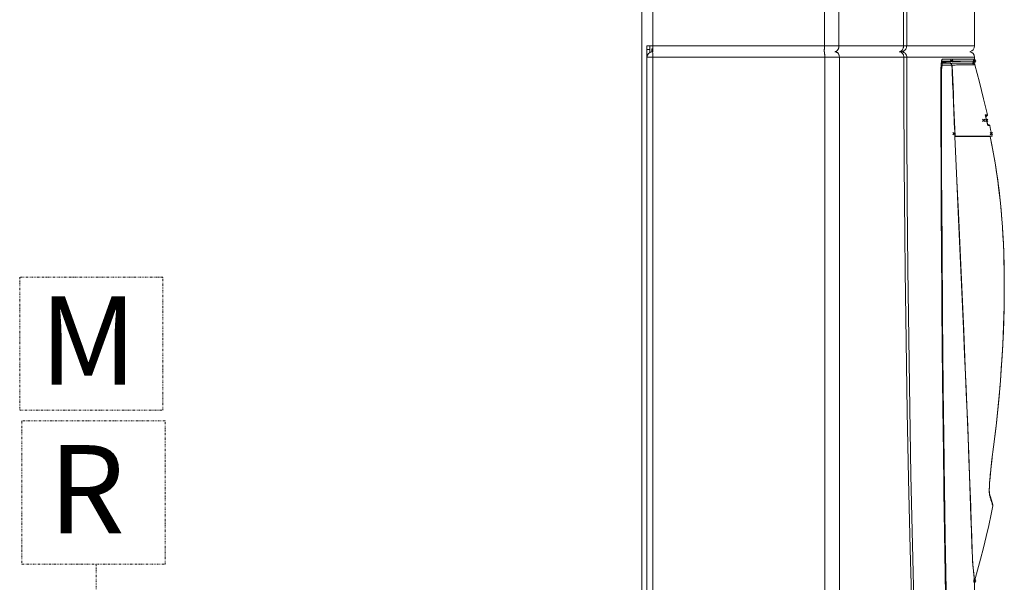
# Model space of a CAD drawing. Units: inches. Extents: x 5563 to 7013, y 818 to 4223.
# Drawn here: x 6748 to 7013, y 1993 to 2145 of the extents above; entities that cross this region are included whole.
import ezdxf

# ---------------------------------------------------------------- set-up
doc = ezdxf.new("R2010")
doc.units = ezdxf.units.IN
doc.header["$MEASUREMENT"] = 0
doc.linetypes.add('DIVIDE', pattern=[1.25, 0.5, -0.25, 0, -0.25, 0, -0.25])
doc.layers.add('$_urządzenia', color=4, linetype='Continuous')
doc.layers.add('Ukryte', color=253, linetype='DIVIDE')
doc.styles.get("Standard").update_dxf_attribs({"font": 'GOTHIC.TTF'})

# ---------------------------------------------------------------- blocks, each defined once
blk = doc.blocks.new('A$Cd2631128')
at = {"layer": '$_urządzenia', "lineweight": 15}
for points in [[(369.41, 897.3), (369.41, 38.7)], [(372.41, 898.9), (372.41, 282.1)], [(418.48, 282.1), (418.48, 898.9)], [(422.4, 282.1), (422.4, 898.9)], [(439.74, 282.1), (439.74, 898.9)], [(440.6, 282.1), (440.6, 898.9)], [(458.81, 282.1), (458.81, 296.21)], [(372.41, 282.1), (370.81, 282.1)], [(370.81, 282.1), (370.81, 38.7)], [(370.81, 281.1), (371.56, 281.1)], [(371.56, 282.1), (371.56, 280.35)], [(372.13, 281.3), (372.36, 281.3)], [(372.13, 281.3), (372.13, 280.54)], [(372.13, 281.3), (372.13, 280.54)], [(372.36, 279.05), (372.36, 279.16), (372.36, 279.31), (372.36, 279.46), (372.36, 279.61), (372.36, 279.71), (372.36, 279.86), (372.35, 279.94), (372.35, 280.09), (372.35, 280.12), (372.34, 280.27), (372.33, 280.42), (372.33, 280.47), (372.32, 280.51), (372.32, 280.54), (372.31, 280.55)], [(372.31, 280.55), (372.31, 280.55), (372.31, 280.55), (372.31, 280.55), (372.31, 280.55), (372.31, 280.55), (372.31, 280.55), (372.31, 280.55), (372.31, 280.55), (372.31, 280.55), (372.31, 280.55), (372.31, 280.55)], [(372.38, 282.07), (372.38, 282), (372.38, 281.92), (372.38, 281.85), (372.38, 281.77), (372.38, 281.71), (372.38, 281.64), (372.38, 281.6), (372.38, 281.52), (372.38, 281.5), (372.37, 281.43), (372.37, 281.36), (372.36, 281.33), (372.36, 281.31), (372.36, 281.3), (372.36, 281.3)], [(372.36, 280.55), (372.36, 281.3)], [(372.41, 281.3), (372.4, 281.29), (372.4, 281.21), (372.4, 281.13), (372.4, 281.05), (372.4, 280.97), (372.39, 280.91), (372.39, 280.83), (372.39, 280.79), (372.38, 280.71), (372.38, 280.7), (372.38, 280.62), (372.37, 280.55), (372.36, 280.51), (372.36, 280.51), (372.36, 280.5)], [(372.38, 282.1), (372.38, 282.1), (372.38, 282.09), (372.38, 282.09), (372.38, 282.09), (372.38, 282.08), (372.38, 282.08), (372.38, 282.08), (372.38, 282.07), (372.38, 282.07), (372.38, 282.07)], [(458.81, 282.1), (372.41, 282.1)], [(418.47, 281.3), (418.47, 281.3), (418.47, 281.22), (418.46, 281.14), (418.46, 281.06), (418.46, 280.98), (418.46, 280.92), (418.45, 280.84), (418.45, 280.81), (418.45, 280.73), (418.45, 280.72), (418.44, 280.64), (418.44, 280.57), (418.43, 280.52), (418.43, 280.51), (418.42, 280.5)], [(418.51, 280.55), (418.52, 280.55), (418.52, 280.54), (418.52, 280.52), (418.53, 280.49), (418.53, 280.44), (418.54, 280.37), (418.54, 280.3), (418.54, 280.26), (418.55, 280.11), (418.55, 280.03), (418.55, 279.88), (418.56, 279.77), (418.56, 279.62), (418.56, 279.49), (418.56, 279.34), (418.56, 279.2), (418.56, 279.05)], [(421.28, 280.55), (421.4, 280.54), (421.51, 280.52), (421.63, 280.49), (421.74, 280.44), (421.75, 280.44), (421.86, 280.38), (421.96, 280.3), (422.05, 280.22), (422.14, 280.12), (422.15, 280.11), (422.23, 280), (422.31, 279.88), (422.37, 279.75), (422.42, 279.62), (422.46, 279.48), (422.49, 279.33), (422.51, 279.18), (422.51, 279.05)], [(422.4, 282.1), (422.4, 282.04), (422.38, 281.88), (422.36, 281.72), (422.32, 281.57), (422.3, 281.51), (422.25, 281.36), (422.19, 281.23), (422.11, 281.1), (422.06, 281.04), (421.98, 280.93), (421.88, 280.83), (421.78, 280.75), (421.71, 280.7), (421.6, 280.63), (421.49, 280.58), (421.38, 280.54)], [(438.59, 280.55), (438.63, 280.55), (438.67, 280.55), (438.71, 280.54), (438.74, 280.54), (438.78, 280.53), (438.82, 280.52), (438.85, 280.52), (438.89, 280.5), (438.93, 280.49), (438.96, 280.48)], [(439.74, 282.1), (439.74, 282.03), (439.73, 281.87), (439.7, 281.71), (439.66, 281.56), (439.64, 281.48), (439.58, 281.34), (439.52, 281.2), (439.44, 281.08), (439.38, 281), (439.29, 280.9), (439.2, 280.8), (439.1, 280.72), (439.01, 280.67), (438.9, 280.61), (438.79, 280.56), (438.67, 280.53)], [(438.96, 280.48), (439.07, 280.43), (439.18, 280.37), (439.28, 280.3), (439.31, 280.27), (439.4, 280.18), (439.49, 280.08), (439.57, 279.96), (439.58, 279.94), (439.65, 279.81), (439.71, 279.68), (439.75, 279.53), (439.79, 279.38), (439.81, 279.23), (439.81, 279.2), (439.82, 279.05)], [(439.14, 280.55), (439.28, 280.54), (439.42, 280.52), (439.44, 280.52), (439.58, 280.48), (439.71, 280.44), (439.84, 280.38), (439.96, 280.3), (440.07, 280.22), (440.09, 280.21), (440.19, 280.11), (440.29, 280.01), (440.37, 279.89), (440.39, 279.87), (440.46, 279.75), (440.52, 279.62), (440.56, 279.49), (440.6, 279.35), (440.6, 279.33), (440.62, 279.19), (440.63, 279.05)], [(440.6, 282.1), (440.59, 281.95), (440.57, 281.81), (440.54, 281.67), (440.49, 281.53), (440.44, 281.4), (440.37, 281.27), (440.29, 281.15), (440.2, 281.03), (440.09, 280.93), (439.98, 280.83), (439.87, 280.75), (439.74, 280.68), (439.61, 280.62), (439.47, 280.57), (439.47, 280.57), (439.33, 280.53), (439.19, 280.51)], [(370.81, 279.05), (422.51, 279.05)], [(372.36, 38.96), (372.36, 279.05)], [(418.56, 279.05), (420.43, 279.05)], [(418.56, 279.05), (418.56, 36.31)], [(422.51, 279.05), (422.51, 39.28)], [(422.51, 279.05), (424.24, 279.05), (425.97, 279.05), (427.71, 279.05), (429.44, 279.05), (431.17, 279.05), (432.9, 279.05), (434.63, 279.05), (436.36, 279.05), (438.09, 279.05), (439.82, 279.05)], [(439.82, 279.05), (458.84, 279.05)], [(439.82, 279.05), (439.83, 269.15), (439.92, 250.26), (440.07, 231.36), (440.18, 221.65), (440.43, 202.76), (440.75, 183.87), (441.12, 165.7), (441.55, 146.81), (442.05, 127.93), (442.59, 109.04), (443.18, 90.16)], [(440.63, 279.05), (440.63, 278.34), (440.67, 259.62), (440.77, 240.9), (440.93, 222.18), (441.15, 203.46), (441.43, 184.75), (441.75, 166.74), (442.14, 148.02), (442.59, 129.31), (443.1, 110.59), (443.65, 91.88)], [(449.77, 274.44), (449.77, 274.47), (449.77, 274.84), (449.78, 275.21), (449.79, 275.58), (449.8, 275.9), (449.81, 276.27), (449.83, 276.64), (449.84, 276.77), (449.87, 277.14), (449.9, 277.51), (449.92, 277.62), (449.95, 277.9), (449.99, 278.13)], [(449.92, 277.62), (449.93, 277.69), (449.93, 277.72), (449.94, 277.75), (449.94, 277.78), (449.95, 277.81), (449.95, 277.84), (449.96, 277.87), (449.96, 277.9), (449.97, 277.92), (449.97, 277.95), (449.97, 277.97), (449.98, 277.99), (449.98, 278.01), (449.99, 278.03), (449.99, 278.05), (450, 278.07), (450, 278.09), (450, 278.1), (450.01, 278.12), (450.01, 278.13), (450.01, 278.15), (450.02, 278.16), (450.02, 278.17), (450.02, 278.18), (450.03, 278.19), (450.03, 278.2), (450.03, 278.2), (450.03, 278.21), (450.03, 278.21), (450.04, 278.22)], [(449.93, 277.71), (451.25, 277.77), (452.55, 277.83), (453.8, 277.88), (455.02, 277.93), (456.19, 277.97), (457.33, 278.01), (458.36, 278.04)], [(449.98, 278.02), (452.59, 278.03)], [(449.99, 278.13), (450, 278.17), (450.01, 278.21), (450.02, 278.26), (450.03, 278.3), (450.05, 278.34), (450.06, 278.38), (450.08, 278.42), (450.09, 278.45), (450.12, 278.49), (450.14, 278.51), (450.16, 278.51)], [(449.99, 278.02), (458.36, 278.04)], [(450.16, 278.51), (458.84, 278.54)], [(450.16, 278.51), (452.6, 278.52)], [(453.02, 277.74), (452.4, 278.36)], [(453.02, 278.36), (452.4, 277.74)], [(452.59, 278.03), (453.53, 278.03)], [(452.6, 278.52), (454.93, 278.53)], [(453.53, 278.03), (454.91, 278.03)], [(454.91, 278.03), (455.78, 278.03)], [(454.93, 278.53), (455.83, 278.53)], [(455.78, 278.03), (456.58, 278.03)], [(455.83, 278.53), (456.68, 278.53)], [(456.68, 278.53), (457.41, 278.53)], [(458.95, 277.24), (458.33, 277.86)], [(458.95, 277.86), (458.33, 277.24)], [(458.36, 278.04), (458.37, 278.04), (458.4, 278.04), (458.43, 278.04), (458.46, 278.05), (458.49, 278.06), (458.51, 278.07), (458.54, 278.08), (458.57, 278.09), (458.59, 278.1), (458.62, 278.12), (458.64, 278.13), (458.66, 278.15), (458.68, 278.17), (458.7, 278.19), (458.72, 278.21), (458.74, 278.24), (458.76, 278.26), (458.77, 278.28), (458.79, 278.31), (458.8, 278.34), (458.81, 278.36), (458.82, 278.39), (458.83, 278.42), (458.83, 278.45), (458.84, 278.47), (458.84, 278.5), (458.84, 278.53), (458.84, 278.54)], [(459.16, 277.74), (458.53, 278.36)], [(459.16, 278.36), (458.53, 277.74)], [(458.84, 278.54), (458.84, 279.05)], [(449.78, 275.39), (449.79, 275.56)], [(449.78, 275.21), (449.78, 275.39)], [(449.78, 275.03), (449.78, 275.21)], [(449.79, 275.72), (449.8, 275.88)], [(449.79, 275.56), (449.79, 275.72)], [(449.8, 276.03), (449.81, 276.18), (449.81, 276.25)], [(449.8, 275.88), (449.8, 276.03)], [(449.81, 276.25), (449.82, 276.39)], [(449.82, 276.39), (449.83, 276.52)], [(449.83, 276.64), (449.84, 276.76)], [(449.83, 276.52), (449.83, 276.64)], [(449.84, 276.76), (449.85, 276.88)], [(449.85, 276.88), (449.86, 276.99)], [(449.86, 276.99), (449.87, 277.09)], [(449.87, 277.09), (449.88, 277.19)], [(449.88, 277.29), (449.89, 277.38)], [(449.88, 277.19), (449.88, 277.29)], [(449.89, 277.38), (449.9, 277.46)], [(449.9, 277.46), (449.91, 277.54)], [(449.9, 277.45), (452.18, 277.45)], [(449.91, 277.54), (449.92, 277.62)], [(449.93, 274.23), (449.93, 274.44), (449.93, 274.71), (449.94, 274.98), (449.95, 275.25), (449.95, 275.44), (449.97, 275.71), (449.98, 275.85), (450, 276.12), (450.01, 276.2), (450.04, 276.45), (450.04, 276.5), (450.08, 276.7), (450.1, 276.77), (450.13, 276.85), (450.14, 276.88), (450.16, 276.89), (450.18, 276.9)], [(450.18, 276.9), (452.75, 276.9)], [(452.29, 277.44), (452.3, 277.44), (452.37, 277.42), (452.44, 277.38), (452.51, 277.34), (452.57, 277.3), (452.62, 277.24), (452.66, 277.19), (452.7, 277.12), (452.73, 277.05), (452.75, 276.98), (452.75, 276.9)], [(453.1, 277.43), (452.36, 277.42)], [(452.76, 277), (452.75, 277.01), (452.74, 277.03), (452.74, 277.05), (452.73, 277.07), (452.72, 277.09), (452.71, 277.1), (452.7, 277.12), (452.69, 277.14), (452.68, 277.15), (452.67, 277.17)], [(458.94, 277.03), (458.94, 277.03), (458.94, 277.03), (458.92, 277.03), (458.92, 277.03), (458.89, 277.03), (458.89, 277.03), (458.85, 277.03), (458.8, 277.03), (458.73, 277.03), (458.57, 277.03), (458.36, 277.04), (458.1, 277.04), (457.79, 277.04), (457.44, 277.05), (457.04, 277.05), (456.59, 277.05), (456.16, 277.04), (455.54, 277.04), (455.53, 277.04), (454.91, 277.02), (454.3, 277.01), (453.97, 276.99), (453.59, 276.97), (453.49, 276.96), (453.13, 276.92), (452.78, 276.87)], [(452.78, 276.87), (452.78, 276.81), (452.87, 274.91), (452.96, 273), (453.05, 271.1), (453.14, 269.2), (453.22, 267.3), (453.31, 265.46), (453.39, 263.56), (453.47, 261.65), (453.56, 259.75), (453.65, 257.85)], [(456.84, 277.44), (453.1, 277.43)], [(457.32, 277.44), (456.84, 277.44)], [(458.05, 277.44), (457.9, 277.44), (457.73, 277.44), (457.32, 277.44)], [(458.35, 277.44), (458.28, 277.44), (458.05, 277.44)], [(458.41, 277.44), (458.35, 277.44)], [(458.94, 277.03), (458.94, 277.05), (458.93, 277.08), (458.92, 277.11), (458.9, 277.14), (458.89, 277.16), (458.87, 277.19), (458.85, 277.22), (458.83, 277.24), (458.81, 277.27), (458.79, 277.29), (458.77, 277.31), (458.74, 277.33), (458.71, 277.35), (458.69, 277.36), (458.66, 277.38), (458.63, 277.39), (458.6, 277.41), (458.57, 277.42), (458.54, 277.42), (458.51, 277.43), (458.48, 277.43), (458.44, 277.44), (458.41, 277.44)], [(462.28, 263.59), (461.78, 265.73), (461.27, 267.88), (460.72, 270.1), (460.15, 272.37), (459.55, 274.72), (458.94, 277.03)], [(449.77, 274.84), (449.78, 275.03)], [(449.77, 274.65), (449.77, 274.84)], [(449.78, 270.5), (449.77, 274.65)], [(449.77, 270.5), (449.77, 270.89), (449.77, 271.29), (449.77, 271.68), (449.77, 272.07), (449.77, 272.47), (449.77, 272.86), (449.77, 273.26), (449.77, 273.65), (449.77, 274.04), (449.77, 274.44)], [(449.77, 274.44), (449.77, 274.44), (449.77, 274.44), (449.77, 274.44), (449.77, 274.44), (449.77, 274.44), (449.77, 274.44), (449.77, 274.44), (449.77, 274.44), (449.77, 274.44), (449.77, 274.44), (449.77, 274.44)], [(449.77, 274.23), (449.79, 274.23), (449.8, 274.23), (449.82, 274.23), (449.83, 274.23), (449.83, 274.23), (449.85, 274.23), (449.87, 274.23), (449.88, 274.23), (449.9, 274.23), (449.91, 274.23), (449.93, 274.23)], [(449.93, 267.8), (449.93, 268.44), (449.93, 269.09), (449.93, 269.73), (449.93, 270.37), (449.93, 271.01), (449.93, 271.66), (449.93, 272.3), (449.93, 272.94), (449.93, 273.59), (449.93, 274.23)], [(452.26, 74.26), (451.85, 92.97), (451.45, 112.59), (451.09, 132.21), (450.77, 151.83), (450.49, 171.46), (450.48, 172.37), (450.25, 192), (450.06, 211.62), (449.92, 231.25), (449.82, 250.87), (449.77, 270.5)], [(449.79, 263.25), (449.78, 270.5)], [(449.93, 267.72), (449.93, 267.8)], [(452.42, 73.54), (452.01, 92.04), (451.62, 111.46), (451.27, 130.87), (450.95, 150.29), (450.67, 169.71), (450.66, 170.62), (450.42, 190.04), (450.23, 209.46), (450.09, 228.88), (449.99, 248.3), (449.93, 267.72)], [(451.05, 134.57), (450.96, 140.11), (450.87, 145.65), (450.78, 151.21), (450.7, 156.76), (450.62, 162.33), (450.54, 167.9), (450.47, 173.47), (450.4, 179.05), (450.33, 184.64), (450.27, 190.23), (450.21, 195.83), (450.15, 201.43), (450.1, 207.03), (450.05, 212.64), (450.01, 218.25), (449.97, 223.87), (449.93, 229.49), (449.9, 235.11), (449.87, 240.73), (449.84, 246.36), (449.82, 251.99), (449.8, 257.62), (449.79, 263.25)], [(461.58, 261.79), (460.96, 262.41)], [(461.58, 262.41), (460.96, 261.79)], [(461.72, 263.59), (462.28, 263.59)], [(461.75, 263.45), (461.74, 263.46), (461.74, 263.48), (461.74, 263.49), (461.74, 263.5), (461.74, 263.51), (461.73, 263.52), (461.73, 263.53), (461.73, 263.55), (461.73, 263.56), (461.73, 263.57), (461.72, 263.59)], [(461.73, 263.53), (461.73, 263.53), (461.73, 263.55)], [(461.73, 263.52), (461.73, 263.53), (461.73, 263.53)], [(461.73, 263.53), (461.73, 263.53)], [(461.73, 263.53), (461.73, 263.53)], [(461.73, 263.52), (461.73, 263.52)], [(461.73, 263.52), (461.73, 263.52)], [(461.73, 263.52), (461.73, 263.52)], [(461.74, 263.51), (461.73, 263.51)], [(461.74, 263.51), (461.74, 263.51)], [(461.74, 263.49), (461.74, 263.5)], [(461.74, 263.5), (461.74, 263.5)], [(461.74, 263.5), (461.74, 263.5)], [(461.74, 263.48), (461.74, 263.49)], [(461.74, 263.46), (461.74, 263.48)], [(461.75, 263.45), (461.74, 263.46)], [(461.75, 263.43), (461.75, 263.45)], [(462.39, 260.81), (462.39, 260.83), (462.32, 261.09), (462.25, 261.36), (462.18, 261.62), (462.12, 261.88), (462.05, 262.14), (461.99, 262.4), (461.93, 262.66), (461.87, 262.92), (461.8, 263.19), (461.75, 263.45)], [(461.76, 263.4), (461.75, 263.43)], [(461.77, 263.36), (461.76, 263.4)], [(462.38, 261.79), (461.76, 262.41)], [(462.38, 262.41), (461.76, 261.79)], [(461.78, 263.31), (461.77, 263.36)], [(461.78, 263.31), (462.15, 263.31)], [(461.78, 263.28), (461.78, 263.31)], [(461.79, 263.27), (461.78, 263.28)], [(461.79, 263.26), (461.79, 263.27)], [(461.79, 263.24), (461.79, 263.26)], [(461.79, 263.23), (461.79, 263.24)], [(461.8, 263.22), (461.79, 263.23)], [(461.8, 263.21), (461.8, 263.22)], [(461.8, 263.22), (461.8, 263.22)], [(461.8, 263.2), (461.8, 263.21)], [(461.8, 263.19), (461.8, 263.2)], [(461.81, 263.18), (461.8, 263.19)], [(461.81, 263.17), (461.81, 263.18)], [(461.81, 263.16), (461.81, 263.17)], [(461.81, 263.17), (461.81, 263.17)], [(461.81, 263.15), (461.81, 263.16)], [(461.82, 263.14), (461.81, 263.15)], [(461.82, 263.13), (461.82, 263.14)], [(461.82, 263.14), (461.82, 263.14)], [(461.82, 263.12), (461.82, 263.13)], [(461.82, 263.11), (461.82, 263.12)], [(461.82, 263.1), (461.82, 263.11)], [(461.82, 263.11), (461.82, 263.11)], [(461.83, 263.1), (461.82, 263.1)], [(461.83, 263.09), (461.83, 263.1)], [(461.83, 263.08), (461.83, 263.09)], [(461.83, 263.07), (461.83, 263.08)], [(461.83, 263.06), (461.83, 263.07)], [(461.83, 263.07), (461.83, 263.07)], [(461.84, 263.05), (461.83, 263.06)], [(461.84, 263.04), (461.84, 263.05)], [(461.84, 263.05), (461.84, 263.05)], [(461.84, 263.03), (461.84, 263.04)], [(461.84, 263.02), (461.84, 263.03), (461.84, 263.03)], [(461.85, 263.01), (461.84, 263.02)], [(461.84, 263.02), (461.84, 263.02)], [(461.85, 263), (461.85, 263.01)], [(461.85, 262.99), (461.85, 262.99), (461.85, 263)], [(461.85, 263), (461.85, 263)], [(461.85, 262.98), (461.85, 262.99)], [(461.85, 262.97), (461.85, 262.98)], [(461.86, 262.96), (461.86, 262.97), (461.85, 262.97)], [(461.86, 262.95), (461.86, 262.96)], [(461.86, 262.94), (461.86, 262.94), (461.86, 262.95)], [(461.86, 262.95), (461.86, 262.95)], [(461.86, 262.93), (461.86, 262.94)], [(461.87, 262.92), (461.87, 262.93), (461.86, 262.93)], [(461.87, 262.93), (461.87, 262.95), (461.89, 262.99), (461.9, 263.02), (461.92, 263.05), (461.93, 263.08), (461.95, 263.11), (461.97, 263.14), (461.99, 263.17), (462.01, 263.19), (462.03, 263.22), (462.06, 263.24), (462.08, 263.26), (462.1, 263.28), (462.13, 263.29), (462.15, 263.31)], [(461.87, 262.92), (461.87, 262.93), (461.87, 262.93)], [(461.87, 262.91), (461.87, 262.91), (461.87, 262.92)], [(461.87, 262.91), (461.87, 262.92), (461.87, 262.92)], [(461.87, 262.9), (461.87, 262.91), (461.87, 262.91)], [(461.87, 262.9), (461.87, 262.91)], [(461.87, 262.89), (461.87, 262.9), (461.87, 262.9)], [(461.87, 262.89), (461.87, 262.9)], [(461.88, 262.88), (461.88, 262.89), (461.87, 262.89)], [(461.88, 262.88), (461.87, 262.89)], [(461.88, 262.87), (461.88, 262.87), (461.88, 262.88)], [(461.88, 262.87), (461.88, 262.88), (461.88, 262.88)], [(461.88, 262.86), (461.88, 262.86), (461.88, 262.87)], [(461.88, 262.86), (461.88, 262.87), (461.88, 262.87)], [(461.88, 262.85), (461.88, 262.85), (461.88, 262.86)], [(461.88, 262.85), (461.88, 262.86)], [(461.89, 262.83), (461.89, 262.84), (461.88, 262.85)], [(461.89, 262.84), (461.89, 262.84)], [(461.89, 262.82), (461.89, 262.83), (461.89, 262.83)], [(461.89, 262.83), (461.89, 262.83)], [(461.89, 262.81), (461.89, 262.82), (461.89, 262.82)], [(461.89, 262.82), (461.89, 262.82)], [(461.9, 262.8), (461.89, 262.81), (461.89, 262.81)], [(461.89, 262.81), (461.89, 262.81)], [(461.9, 262.79), (461.9, 262.8)], [(461.9, 262.78), (461.9, 262.79)], [(461.9, 262.79), (461.9, 262.79)], [(461.9, 262.77), (461.9, 262.78)], [(461.9, 262.76), (461.9, 262.77), (461.9, 262.77)], [(461.91, 262.75), (461.91, 262.76), (461.9, 262.76)], [(461.91, 262.74), (461.91, 262.74), (461.91, 262.75)], [(461.91, 262.73), (461.91, 262.73), (461.91, 262.74)], [(461.91, 262.72), (461.91, 262.73)], [(461.92, 262.71), (461.92, 262.72), (461.91, 262.72)], [(461.92, 262.69), (461.92, 262.7), (461.92, 262.71)], [(461.92, 262.68), (461.92, 262.69), (461.92, 262.69), (461.92, 262.69)], [(461.93, 262.67), (461.93, 262.67), (461.92, 262.68)], [(461.93, 262.66), (461.93, 262.67)], [(461.93, 262.65), (461.93, 262.66), (461.93, 262.66)], [(461.94, 262.63), (461.93, 262.64), (461.93, 262.64), (461.93, 262.65)], [(461.94, 262.62), (461.94, 262.63), (461.94, 262.63)], [(461.94, 262.6), (461.94, 262.61), (461.94, 262.61), (461.94, 262.62)], [(461.95, 262.58), (461.95, 262.59), (461.94, 262.59), (461.94, 262.6)], [(461.95, 262.56), (461.95, 262.57), (461.95, 262.58), (461.95, 262.58)], [(461.96, 262.54), (461.95, 262.55), (461.95, 262.56), (461.95, 262.56)], [(461.96, 262.53), (461.96, 262.54), (461.96, 262.54), (461.96, 262.54)], [(461.97, 262.51), (461.96, 262.52), (461.96, 262.52), (461.96, 262.53)], [(461.97, 262.5), (461.97, 262.51)], [(461.97, 262.49), (461.97, 262.5)], [(461.97, 262.5), (461.97, 262.5)], [(461.97, 262.48), (461.97, 262.49)], [(461.97, 262.48), (461.97, 262.49)], [(461.98, 262.47), (461.97, 262.48)], [(461.97, 262.48), (461.97, 262.48)], [(461.98, 262.46), (461.98, 262.47)], [(461.98, 262.45), (461.98, 262.46)], [(461.98, 262.46), (461.98, 262.46)], [(461.98, 262.44), (461.98, 262.45)], [(461.98, 262.43), (461.98, 262.44)], [(461.98, 262.44), (461.98, 262.44)], [(461.99, 262.42), (461.98, 262.43)], [(461.99, 262.42), (461.99, 262.43)], [(461.99, 262.4), (461.99, 262.42)], [(461.99, 262.41), (461.99, 262.42)], [(461.99, 262.4), (461.99, 262.41)], [(462, 262.39), (461.99, 262.4)], [(461.99, 262.39), (461.99, 262.4)], [(462, 262.38), (461.99, 262.39)], [(462, 262.37), (462, 262.38)], [(462, 262.38), (462, 262.38)], [(462.01, 262.34), (462, 262.37)], [(462.01, 262.33), (462.01, 262.33), (462.01, 262.34)], [(462.01, 262.32), (462.01, 262.33)], [(462.02, 262.3), (462.01, 262.31), (462.01, 262.31), (462.01, 262.32)], [(462.02, 262.27), (462.02, 262.28), (462.02, 262.29), (462.02, 262.29), (462.02, 262.3)], [(462.03, 262.26), (462.03, 262.26), (462.02, 262.27), (462.02, 262.27)], [(462.03, 262.25), (462.03, 262.26)], [(462.03, 262.23), (462.03, 262.24), (462.03, 262.24), (462.03, 262.25)], [(462.04, 262.2), (462.04, 262.21), (462.04, 262.22), (462.04, 262.22), (462.03, 262.23)], [(462.05, 262.18), (462.04, 262.19), (462.04, 262.19), (462.04, 262.2), (462.04, 262.2)], [(462.05, 262.15), (462.05, 262.16), (462.05, 262.17), (462.05, 262.17), (462.05, 262.18)], [(462.06, 262.13), (462.06, 262.14), (462.05, 262.14), (462.05, 262.15), (462.05, 262.15)], [(462.06, 262.1), (462.06, 262.11), (462.06, 262.12), (462.06, 262.12), (462.06, 262.13)], [(462.07, 262.08), (462.07, 262.09), (462.07, 262.09), (462.07, 262.1), (462.06, 262.1)], [(462.07, 262.07), (462.07, 262.07), (462.07, 262.08)], [(462.08, 262.05), (462.07, 262.06), (462.07, 262.07)], [(462.08, 262.03), (462.08, 262.04), (462.08, 262.04), (462.08, 262.05)], [(462.09, 262), (462.09, 262.01), (462.09, 262.02), (462.08, 262.02), (462.08, 262.03)], [(462.09, 261.98), (462.09, 261.99), (462.09, 262), (462.09, 262)], [(462.1, 261.96), (462.1, 261.97), (462.1, 261.97), (462.1, 261.98), (462.09, 261.98)], [(462.1, 261.95), (462.1, 261.96)], [(462.1, 261.95), (462.1, 261.95)], [(462.15, 263.31), (462.15, 263.31), (462.17, 263.32), (462.18, 263.33), (462.2, 263.34), (462.21, 263.35), (462.22, 263.36), (462.24, 263.38), (462.25, 263.39), (462.26, 263.41), (462.27, 263.42), (462.27, 263.44), (462.28, 263.46), (462.28, 263.48), (462.29, 263.5), (462.29, 263.52), (462.29, 263.54), (462.29, 263.55), (462.29, 263.57), (462.28, 263.59)], [(462.1, 261.94), (462.1, 261.95)], [(462.11, 261.93), (462.1, 261.94)], [(462.11, 261.92), (462.11, 261.93)], [(462.11, 261.92), (462.11, 261.93)], [(462.11, 261.91), (462.11, 261.92)], [(462.11, 261.9), (462.11, 261.91)], [(462.11, 261.9), (462.11, 261.91)], [(462.12, 261.89), (462.11, 261.9)], [(462.12, 261.88), (462.12, 261.9)], [(462.12, 261.87), (462.12, 261.88)], [(462.12, 261.88), (462.12, 261.88)], [(462.12, 261.86), (462.12, 261.87)], [(462.12, 261.87), (462.12, 261.87)], [(462.13, 261.85), (462.12, 261.86)], [(462.13, 261.84), (462.13, 261.85)], [(462.13, 261.85), (462.13, 261.85)], [(462.13, 261.83), (462.13, 261.84)], [(462.13, 261.82), (462.13, 261.83)], [(462.13, 261.82), (462.13, 261.83)], [(462.14, 261.81), (462.13, 261.82)], [(462.14, 261.79), (462.14, 261.8), (462.14, 261.81), (462.14, 261.81)], [(462.14, 261.8), (462.14, 261.8), (462.14, 261.81), (462.14, 261.81)], [(462.14, 261.78), (462.14, 261.79)], [(462.14, 261.79), (462.14, 261.79)], [(462.15, 261.77), (462.14, 261.78)], [(462.15, 261.76), (462.15, 261.77)], [(462.15, 261.76), (462.15, 261.77)], [(462.15, 261.75), (462.15, 261.76)], [(462.15, 261.74), (462.15, 261.75)], [(462.15, 261.74), (462.15, 261.75)], [(462.16, 261.73), (462.15, 261.74)], [(462.16, 261.72), (462.16, 261.73)], [(462.16, 261.71), (462.16, 261.72)], [(462.16, 261.72), (462.16, 261.72)], [(462.17, 261.69), (462.16, 261.7), (462.16, 261.7), (462.16, 261.71), (462.16, 261.71)], [(462.17, 261.69), (462.16, 261.7), (462.16, 261.7), (462.16, 261.71)], [(462.17, 261.66), (462.17, 261.68), (462.17, 261.68), (462.17, 261.69)], [(462.17, 261.68), (462.17, 261.68), (462.17, 261.69)], [(462.18, 261.64), (462.17, 261.66)], [(462.18, 261.65), (462.17, 261.66), (462.17, 261.66)], [(462.18, 261.63), (462.18, 261.64), (462.18, 261.64)], [(462.19, 261.61), (462.18, 261.62), (462.18, 261.62), (462.18, 261.63)], [(462.19, 261.59), (462.19, 261.6), (462.19, 261.61)], [(462.19, 261.58), (462.19, 261.59), (462.19, 261.59)], [(462.2, 261.57), (462.19, 261.58)], [(462.2, 261.55), (462.2, 261.56), (462.2, 261.57)], [(462.2, 261.54), (462.2, 261.55), (462.2, 261.55)], [(462.21, 261.52), (462.21, 261.53), (462.2, 261.54)], [(462.21, 261.51), (462.21, 261.52), (462.21, 261.52)], [(462.22, 261.49), (462.21, 261.5), (462.21, 261.51)], [(462.22, 261.48), (462.22, 261.49), (462.22, 261.49)], [(462.22, 261.46), (462.22, 261.47), (462.22, 261.48)], [(462.23, 261.45), (462.22, 261.46), (462.22, 261.46)], [(462.23, 261.43), (462.23, 261.44)], [(462.23, 261.42), (462.23, 261.43), (462.23, 261.43)], [(462.24, 261.4), (462.24, 261.41), (462.23, 261.42)], [(462.24, 261.39), (462.24, 261.4)], [(462.24, 261.38), (462.24, 261.39), (462.24, 261.39)], [(462.25, 261.37), (462.24, 261.38)], [(462.25, 261.36), (462.25, 261.37)], [(462.25, 261.35), (462.25, 261.36)], [(462.25, 261.34), (462.25, 261.35)], [(462.26, 261.33), (462.25, 261.34)], [(462.25, 261.34), (462.25, 261.34)], [(462.26, 261.32), (462.26, 261.33)], [(462.26, 261.33), (462.26, 261.33)], [(462.26, 261.31), (462.26, 261.32)], [(462.26, 261.32), (462.26, 261.32)], [(462.26, 261.3), (462.26, 261.31), (462.26, 261.31)], [(462.26, 261.31), (462.26, 261.31)], [(462.27, 261.29), (462.26, 261.3)], [(462.27, 261.3), (462.26, 261.3)], [(462.27, 261.28), (462.27, 261.29)], [(462.27, 261.29), (462.27, 261.29)], [(462.27, 261.27), (462.27, 261.28)], [(462.27, 261.28), (462.27, 261.28)], [(462.27, 261.26), (462.27, 261.27)], [(462.28, 261.25), (462.27, 261.26)], [(462.28, 261.26), (462.27, 261.26)], [(462.28, 261.24), (462.28, 261.25)], [(462.28, 261.25), (462.28, 261.25)], [(462.28, 261.23), (462.28, 261.24)], [(462.28, 261.24), (462.28, 261.24)], [(462.28, 261.22), (462.28, 261.23)], [(462.28, 261.22), (462.28, 261.23)], [(462.29, 261.21), (462.28, 261.22)], [(462.29, 261.21), (462.29, 261.22)], [(462.29, 261.2), (462.29, 261.21)], [(462.29, 261.19), (462.29, 261.2)], [(462.29, 261.18), (462.29, 261.19)], [(462.29, 261.18), (462.29, 261.19)], [(462.3, 261.17), (462.29, 261.18)], [(462.3, 261.17), (462.3, 261.18)], [(462.3, 261.15), (462.3, 261.17)], [(462.3, 261.15), (462.3, 261.16)], [(462.3, 261.14), (462.3, 261.15)], [(462.31, 261.13), (462.3, 261.14)], [(462.31, 261.12), (462.31, 261.13)], [(462.31, 261.1), (462.31, 261.12)], [(462.32, 261.08), (462.31, 261.11)], [(462.35, 260.97), (462.32, 261.08)], [(462.74, 260.86), (462.72, 260.87), (462.67, 260.88), (462.62, 260.89), (462.58, 260.91), (462.53, 260.93), (462.48, 260.96), (462.43, 260.99), (462.38, 261.02), (462.34, 261.05), (462.32, 261.06)], [(462.37, 260.9), (462.35, 260.97)], [(462.38, 260.86), (462.37, 260.9)], [(462.74, 260.87), (462.38, 260.86)], [(462.39, 260.82), (462.38, 260.86)], [(462.4, 260.8), (462.39, 260.82)], [(462.44, 260.68), (462.44, 260.67), (462.43, 260.67), (462.43, 260.68), (462.42, 260.71), (462.42, 260.72), (462.41, 260.74), (462.41, 260.75), (462.4, 260.77), (462.4, 260.78), (462.4, 260.79), (462.4, 260.8), (462.39, 260.81)], [(462.4, 260.78), (462.4, 260.8)], [(462.41, 260.77), (462.4, 260.78)], [(462.41, 260.75), (462.41, 260.77)], [(462.41, 260.74), (462.41, 260.75)], [(462.41, 260.75), (462.41, 260.75)], [(462.42, 260.73), (462.41, 260.74)], [(462.42, 260.72), (462.42, 260.73)], [(462.42, 260.73), (462.42, 260.73)], [(462.42, 260.72), (462.42, 260.72), (462.42, 260.72), (462.42, 260.72), (462.42, 260.72), (462.42, 260.72)], [(462.42, 260.72), (462.42, 260.72)], [(462.93, 260.67), (462.44, 260.68)], [(462.74, 260.67), (462.72, 260.67)], [(462.93, 260.67), (462.93, 260.68), (462.93, 260.69), (462.92, 260.7), (462.92, 260.72), (462.91, 260.73), (462.91, 260.74), (462.9, 260.75), (462.9, 260.76), (462.89, 260.77), (462.88, 260.78), (462.88, 260.78), (462.87, 260.79), (462.86, 260.8), (462.85, 260.81), (462.85, 260.81), (462.84, 260.82), (462.83, 260.83), (462.82, 260.83), (462.81, 260.84), (462.8, 260.84), (462.79, 260.85), (462.79, 260.85), (462.78, 260.85), (462.77, 260.86), (462.76, 260.86), (462.75, 260.86), (462.74, 260.86)], [(462.92, 260.67), (462.89, 260.67)], [(462.93, 260.67), (462.93, 260.67), (462.92, 260.67)], [(463.53, 257.85), (463.15, 259.66), (462.93, 260.67)], [(453.6, 258.24), (452.97, 258.86)], [(453.6, 258.86), (452.97, 258.24)], [(453.54, 257.85), (463.53, 257.85)], [(453.55, 257.8), (463.04, 257.8)], [(458.83, 138.32), (458.61, 140.3), (458.39, 142.49), (458.25, 144.7), (458.14, 147.65), (458.13, 147.73), (458, 151.56), (457.87, 155.57), (457.58, 163.83), (457.26, 172.34), (456.91, 181.07), (456.54, 190.01), (456.15, 199.14), (455.85, 206.02), (455.32, 217.97), (454.98, 225.58), (454.44, 237.52), (454.07, 245.85), (453.55, 257.8)], [(458.84, 138.28), (458.65, 139.94), (458.56, 140.8), (458.45, 141.91), (458.32, 143.47), (458.25, 144.68), (458.19, 146.27), (458.06, 150.04), (457.93, 154.06), (457.8, 158.2), (457.65, 162.42), (457.34, 171.04), (456.99, 179.89), (456.62, 188.95), (456.23, 198.22), (455.92, 205.38), (455.39, 217.33), (455.03, 225.25), (454.49, 237.2), (454.1, 245.85), (453.57, 257.8)], [(453.89, 257.85), (453.9, 257.8)], [(455.34, 257.8), (455.33, 257.85)], [(455.34, 257.8), (455.33, 257.85)], [(455.61, 257.85), (455.61, 257.8)], [(460.01, 257.8), (459.99, 257.85)], [(460.23, 257.85), (460.24, 257.8)], [(460.44, 257.85), (460.45, 257.8)], [(461.18, 257.85), (461.18, 257.8)], [(461.48, 257.85), (461.48, 257.8)], [(461.92, 257.85), (461.92, 257.8)], [(463.04, 257.8), (463.05, 257.78)], [(463.41, 255.99), (463.04, 257.8)], [(463.41, 255.98), (463.04, 257.8)], [(463.05, 257.78), (463.51, 255.46), (463.95, 253.1), (464.36, 250.69), (464.74, 248.25), (465.09, 245.76), (465.41, 243.22), (465.7, 240.63), (465.96, 238), (466.18, 235.31), (466.23, 234.6), (466.42, 231.84), (466.57, 229.02), (466.68, 226.14), (466.77, 223.18), (466.77, 222.99), (466.82, 219.95), (466.83, 216.84), (466.8, 213.66), (466.76, 211.45)], [(463.7, 258.24), (463.07, 258.86)], [(463.7, 258.86), (463.07, 258.24)], [(465.05, 246.1), (464.76, 248.12), (464.46, 250.12), (464.13, 252.09), (463.78, 254.05), (463.41, 255.99)], [(465.05, 246.1), (464.76, 248.13), (464.46, 250.13), (464.13, 252.1), (463.78, 254.06)], [(465.98, 237.74), (465.78, 239.87), (465.56, 241.97), (465.31, 244.05), (465.05, 246.1)], [(465.98, 237.75), (465.78, 239.88), (465.55, 241.98), (465.31, 244.06)], [(466.32, 233.39), (466.16, 235.58), (465.98, 237.75)], [(466.32, 233.4), (466.16, 235.59)], [(466.46, 231.17), (466.32, 233.4)], [(466.57, 228.91), (466.45, 231.18)], [(466.79, 221.93), (466.74, 224.29), (466.67, 226.62), (466.57, 228.92)], [(466.79, 221.94), (466.74, 224.3), (466.67, 226.63)], [(466.82, 219.54), (466.79, 221.94)], [(466.26, 199.03), (466.41, 201.71), (466.53, 204.35), (466.64, 206.97), (466.72, 209.56), (466.78, 212.12), (466.82, 214.63), (466.83, 217.11)], [(466.53, 204.34), (466.64, 206.96), (466.72, 209.55), (466.78, 212.11), (466.82, 214.62), (466.83, 217.1), (466.82, 219.55)], [(466.76, 211.45), (466.68, 208.35), (466.57, 205.2), (466.42, 202), (466.24, 198.73), (466.02, 195.41), (465.77, 192.02), (465.71, 191.29), (465.41, 187.81), (465.07, 184.3), (464.71, 180.76), (464.3, 177.19), (463.86, 173.59), (463.61, 171.63)], [(466.26, 199.02), (466.41, 201.7), (466.53, 204.34)], [(464.61, 179.84), (464.9, 182.61), (465.18, 185.37), (465.44, 188.13), (465.68, 190.87), (465.89, 193.61), (466.08, 196.32), (466.26, 199.03)], [(464.61, 179.85), (464.91, 182.62), (465.18, 185.38), (465.44, 188.14), (465.68, 190.89), (465.89, 193.62), (466.09, 196.33)], [(463.96, 174.3), (464.29, 177.07), (464.61, 179.85)], [(463.96, 174.32), (464.29, 177.08)], [(463.52, 170.92), (463.96, 174.32)], [(463.61, 171.6), (463.55, 171.17), (463.42, 170.16), (463.3, 169.16), (463.19, 168.15), (463.09, 167.17), (462.99, 166.16), (462.91, 165.21), (462.88, 164.75), (462.83, 163.99), (462.81, 163.53), (462.79, 162.96), (462.79, 162.54), (462.8, 162.13), (462.8, 162.04), (462.81, 161.76), (462.84, 161.53)], [(463.3, 169.08), (463.38, 169.81)], [(463.38, 169.8), (463.47, 170.54)], [(463.43, 170.18), (463.52, 170.93)], [(463.61, 171.63), (463.61, 171.6)], [(463.61, 171.6), (463.61, 171.61), (463.61, 171.61), (463.61, 171.61), (463.61, 171.62), (463.61, 171.62), (463.61, 171.62), (463.61, 171.62), (463.61, 171.63), (463.61, 171.63), (463.61, 171.63)], [(463, 166.21), (463.06, 166.81)], [(463.06, 166.8), (463.12, 167.43)], [(463.12, 167.42), (463.19, 168.08)], [(463.18, 168.06), (463.22, 168.41)], [(463.22, 168.4), (463.3, 169.1)], [(462.84, 163.91), (462.85, 164.14)], [(462.85, 164.13), (462.86, 164.37)], [(462.86, 164.36), (462.88, 164.62)], [(462.88, 164.6), (462.89, 164.86)], [(462.89, 164.85), (462.93, 165.37)], [(462.91, 165.12), (462.95, 165.66)], [(462.95, 165.64), (463, 166.22)], [(462.8, 162.92), (462.81, 163.11)], [(462.8, 162.75), (462.8, 162.93)], [(462.8, 162.6), (462.8, 162.76)], [(462.8, 162.45), (462.8, 162.6)], [(462.81, 162.31), (462.8, 162.46)], [(462.81, 163.29), (462.82, 163.49)], [(462.81, 163.1), (462.81, 163.3)], [(462.81, 162.19), (462.81, 162.32)], [(462.82, 162.07), (462.81, 162.19)], [(462.82, 163.48), (462.83, 163.7)], [(462.82, 161.96), (462.82, 162.07)], [(462.83, 161.86), (462.82, 161.97)], [(462.83, 163.69), (462.84, 163.92)], [(462.84, 161.77), (462.83, 161.87)], [(462.85, 161.7), (462.84, 161.78)], [(462.86, 161.63), (462.85, 161.7)], [(462.87, 161.57), (462.86, 161.63)], [(462.88, 161.52), (462.87, 161.57)], [(462.89, 161.49), (462.88, 161.53)], [(462.89, 161.46), (462.88, 161.49)], [(462.99, 161.14), (462.89, 161.47)], [(462.9, 161.2), (462.91, 161.23), (462.91, 161.25), (462.91, 161.28), (462.91, 161.31), (462.91, 161.33), (462.91, 161.36), (462.91, 161.39), (462.9, 161.41), (462.9, 161.44), (462.89, 161.47)], [(462.86, 161.39), (462.86, 161.37), (462.87, 161.35), (462.87, 161.33), (462.87, 161.33), (462.87, 161.31), (462.88, 161.29), (462.88, 161.27), (462.89, 161.26), (462.89, 161.24), (462.9, 161.22), (462.9, 161.2)], [(462.9, 161.2), (462.92, 161.14), (462.99, 160.92), (463.06, 160.69), (463.13, 160.47), (463.18, 160.3), (463.25, 160.07), (463.33, 159.84), (463.4, 159.62), (463.47, 159.39), (463.54, 159.17), (463.61, 158.94)], [(463.36, 159.97), (462.99, 161.14)], [(463.19, 160.52), (463.09, 160.82)], [(463.43, 159.74), (463.27, 160.23)], [(463.76, 158.71), (463.36, 159.97)], [(463.61, 158.94), (463.77, 158.44)], [(458.85, 138.25), (459.67, 141.17), (460.47, 144.16), (461.24, 147.17), (461.97, 150.18), (462.66, 153.21), (463.32, 156.24), (463.77, 158.44)], [(463.76, 158.7), (463.76, 158.7)], [(463.77, 158.44), (463.77, 158.44), (463.77, 158.45), (463.77, 158.45), (463.78, 158.46), (463.78, 158.47), (463.78, 158.47), (463.78, 158.48), (463.78, 158.49), (463.78, 158.49), (463.78, 158.5), (463.78, 158.51), (463.78, 158.51), (463.78, 158.52), (463.78, 158.52), (463.78, 158.53), (463.78, 158.54), (463.78, 158.54), (463.78, 158.55), (463.78, 158.55), (463.78, 158.56), (463.78, 158.57), (463.78, 158.57), (463.78, 158.58), (463.78, 158.58), (463.78, 158.59), (463.78, 158.6), (463.78, 158.6), (463.78, 158.61), (463.78, 158.61), (463.78, 158.62), (463.78, 158.62), (463.78, 158.63), (463.78, 158.63), (463.77, 158.64), (463.77, 158.64), (463.77, 158.65), (463.77, 158.65), (463.77, 158.66), (463.77, 158.66), (463.77, 158.67), (463.77, 158.67), (463.77, 158.67), (463.77, 158.68), (463.77, 158.68), (463.76, 158.69), (463.76, 158.69), (463.76, 158.69), (463.76, 158.69), (463.76, 158.7)], [(459.16, 137.94), (458.53, 138.57)], [(459.16, 138.57), (458.53, 137.94)], [(458.84, 138.22), (458.83, 138.32)], [(458.84, 138.22), (458.84, 138.28)], [(458.85, 138.25), (458.84, 138.28)], [(458.84, 138.22), (458.84, 138.23), (458.84, 138.24), (458.85, 138.25), (458.85, 138.25)], [(458.84, 122.81), (458.84, 138.22)]]:
    blk.add_lwpolyline(points, dxfattribs=at)
for points in [[(372.31, 280.55), (371.48, 280.55), (370.81, 279.88), (370.81, 279.05)], [(372.41, 282.1), (372.41, 281.83), (372.41, 281.57), (372.41, 281.3)], [(418.48, 282.1), (418.48, 281.83), (418.47, 281.57), (418.47, 281.3)], [(457.55, 280.54), (458.29, 280.69), (458.81, 281.35), (458.81, 282.1)], [(458.84, 279.05), (458.84, 279.8), (458.29, 280.43), (457.55, 280.54)], [(450.16, 278.51), (450.16, 278.38), (450.11, 278.26), (450.02, 278.17)], [(449.89, 277.38), (450.07, 277.28), (450.18, 277.1), (450.18, 276.9)], [(452.21, 277.45), (452.2, 277.45), (452.19, 277.45), (452.18, 277.45)], [(452.23, 277.45), (452.23, 277.45), (452.22, 277.45), (452.21, 277.45)], [(452.29, 277.44), (452.27, 277.44), (452.25, 277.45), (452.23, 277.45)], [(452.75, 276.9), (453.01, 270.53), (453.27, 264.17), (453.55, 257.8)], [(452.77, 276.93), (452.77, 276.96), (452.76, 276.98), (452.76, 277)], [(452.78, 276.87), (452.78, 276.89), (452.77, 276.91), (452.77, 276.93)], [(461.73, 263.55), (461.73, 263.56), (461.73, 263.58), (461.72, 263.59)], [(462.44, 260.68), (462.43, 260.7), (462.42, 260.71), (462.42, 260.73)], [(462.84, 161.53), (462.84, 161.49), (462.85, 161.46), (462.85, 161.42)], [(462.85, 161.42), (462.86, 161.41), (462.86, 161.4), (462.86, 161.39)]]:
    blk.add_open_spline(points, degree=3, dxfattribs=at)

msp = doc.modelspace()

# ---------------------------------------------------------------- linework, layer by layer
at = {"layer": 'Ukryte', "lineweight": 18}
for points in [[(6748.11, 2039.64), (6786.57, 2039.64), (6786.57, 2075.39), (6748.11, 2075.39), (6748.11, 2039.64)], [(6748.71, 1998.24), (6787.17, 1998.24), (6787.17, 2036.79), (6748.71, 2036.79), (6748.71, 1998.24)]]:
    msp.add_lwpolyline(points, dxfattribs=at)
at = {"layer": 'Ukryte', "lineweight": 15}
msp.add_lwpolyline([(6768.69, 1998.24), (6768.69, 1725.93)], dxfattribs=at)

# ---------------------------------------------------------------- block references
at = {"layer": '$_urządzenia'}
msp.add_blockref('A$Cd2631128', (6545.88, 1855.47), dxfattribs=at)

# ---------------------------------------------------------------- texts
at = {"layer": 'Ukryte', "char_height": 23.7308, "attachment_point": 7}
for s, insert in [('\\fArial|b0|i0|c0|p34;\\W1;M', (6753.4, 2046.53)), ('\\fArial|b0|i0|c0|p34;\\W1;R', (6755.84, 2006.53))]:
    msp.add_mtext(s, dxfattribs=dict(at, insert=insert))

doc.saveas('drawing.dxf')
